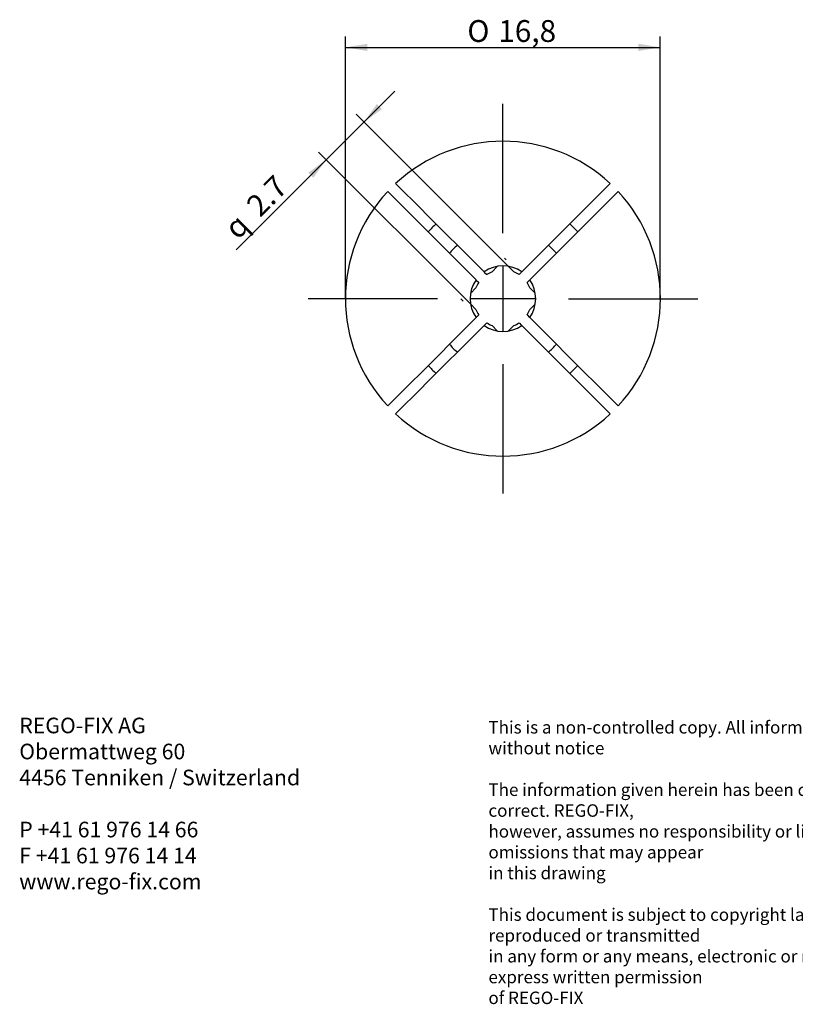
# Model space of a CAD drawing. Units: millimetres. Extents: x 15 to 283, y -11 to 190.
# Drawn here: x 15 to 140, y -11 to 147 of the extents above; entities that cross this region are included whole.
import ezdxf
from ezdxf.enums import TextEntityAlignment as Align
from ezdxf.lldxf.tags import DXFTag

# ---------------------------------------------------------------- set-up
doc = ezdxf.new("R2010")
doc.units = ezdxf.units.MM
for name, color, linetype in [('0020037', 7, 'Continuous'), ('Default', 7, 'Continuous'), ('DV1_Standard', 7, 'Continuous')]:
    doc.layers.add(name, color=color, linetype=linetype)
doc.styles.add('SEACAD_Solid_Edge_ISO', font='seiso.ttf')
doc.styles.add('SEACAD_Solid_Edge_ISO1_Symbols', font='semeci1.ttf')
tags = doc.linetypes.add('CENTER2', pattern=[28.575, 19.05, -3.175, 3.175, -3.175]).pattern_tags.tags
tags[10:11] = [DXFTag(74, 4), DXFTag(75, 0), DXFTag(340, '0'), DXFTag(46, 0.0), DXFTag(50, 0.0), DXFTag(44, 0.0), DXFTag(45, 0.0)]
tags[8:9] = [DXFTag(74, 4), DXFTag(75, 0), DXFTag(340, '0'), DXFTag(46, 0.0), DXFTag(50, 0.0), DXFTag(44, 0.0), DXFTag(45, 0.0)]
tags[6:7] = [DXFTag(74, 4), DXFTag(75, 0), DXFTag(340, '0'), DXFTag(46, 0.0), DXFTag(50, 0.0), DXFTag(44, 0.0), DXFTag(45, 0.0)]
tags[4:5] = [DXFTag(74, 4), DXFTag(75, 0), DXFTag(340, '0'), DXFTag(46, 0.0), DXFTag(50, 0.0), DXFTag(44, 0.0), DXFTag(45, 0.0)]
tags = doc.linetypes.add('DOT2', pattern=[3.175, 0, -3.175]).pattern_tags.tags
tags[6:7] = [DXFTag(74, 4), DXFTag(75, 0), DXFTag(340, '0'), DXFTag(46, 0.0), DXFTag(50, 0.0), DXFTag(44, 0.0), DXFTag(45, 0.0)]
tags[4:5] = [DXFTag(74, 4), DXFTag(75, 0), DXFTag(340, '0'), DXFTag(46, 0.0), DXFTag(50, 0.0), DXFTag(44, 0.0), DXFTag(45, 0.0)]
doc.dimstyles.new('DIN', dxfattribs={"dimtxt": 3.5, "dimasz": 3.5, "dimexe": 1.75, "dimexo": 0, "dimgap": 0.875, "dimtad": 1, "dimdec": 3, "dimlfac": 0.333333, "dimtxsty": 'SEACAD_Solid_Edge_ISO', "dimblk1": '_SE_FILLED', "dimblk2": '_SE_FILLED', "dimsah": 1, "dimcen": 1.75, "dimadec": 3, "dimazin": 0, "dimtfac": 0.7, "dimtdec": 3, "dimtmove": 0, "dimatfit": 3, "dimfxl": 1, "dimarcsym": 0})

# ---------------------------------------------------------------- blocks, each defined once
blk = doc.blocks.new('SE')
at = {"layer": '0020037', "color": 7, "linetype": 'Continuous'}
for p, q in [((79.8, 116.32), (75.51, 120.6)), ((105.6, 116.32), (109.88, 120.6)), ((78.53, 115.05), (74.24, 119.33)), ((106.87, 115.05), (111.15, 119.33)), ((80.26, 115.86), (79.8, 116.32)), ((89.03, 107.09), (80.26, 115.86)), ((96.36, 107.09), (105.14, 115.86)), ((105.14, 115.86), (105.6, 116.32)), ((78.99, 114.59), (78.53, 115.05)), ((87.76, 105.81), (78.99, 114.59)), ((97.64, 105.81), (106.41, 114.59)), ((106.41, 114.59), (106.87, 115.05)), ((91.8, 107.29), (90.97, 106.46)), ((94.43, 106.46), (93.6, 107.29)), ((87.76, 105.81), (88.4, 105.17)), ((89.03, 107.09), (89.68, 106.44)), ((89.7, 106.41), (90.11, 106.01)), ((95.69, 106.41), (95.29, 106.01)), ((96.36, 107.09), (95.72, 106.44)), ((97.64, 105.81), (96.99, 105.17)), ((88.43, 105.14), (88.84, 104.74)), ((96.96, 105.14), (96.56, 104.74)), ((88.38, 103.88), (87.55, 103.05)), ((97.84, 103.05), (97.01, 103.88)), ((87.55, 101.25), (88.38, 100.42)), ((97.01, 100.42), (97.84, 101.25)), ((88.84, 99.56), (88.43, 99.16)), ((96.56, 99.56), (96.96, 99.16)), ((78.99, 89.71), (87.76, 98.48)), ((88.4, 99.13), (87.76, 98.48)), ((89.68, 97.85), (89.03, 97.21)), ((90.11, 98.29), (89.7, 97.88)), ((90.97, 97.83), (91.8, 97)), ((93.6, 97), (94.43, 97.83)), ((95.29, 98.29), (95.69, 97.88)), ((95.72, 97.85), (96.36, 97.21)), ((96.99, 99.13), (97.64, 98.48)), ((106.41, 89.71), (97.64, 98.48)), ((80.26, 88.44), (89.03, 97.21)), ((105.14, 88.44), (96.36, 97.21)), ((74.24, 84.96), (78.53, 89.25)), ((78.53, 89.25), (78.99, 89.71)), ((79.8, 87.98), (80.26, 88.44)), ((105.6, 87.98), (105.14, 88.44)), ((106.87, 89.25), (106.41, 89.71)), ((111.15, 84.96), (106.87, 89.25)), ((75.51, 83.69), (79.8, 87.98)), ((109.88, 83.69), (105.6, 87.98))]:
    blk.add_line(p, q, dxfattribs=at)
for radius, start, end in [(25.22, 47.0454, 132.9546), (25.22, 137.0454, 222.9546), (25.22, 317.0454, 42.9546), (16.07, 131.7902, 138.2098), (16.07, 41.7902, 48.2098), (11.25, 130.4114, 139.5886), (11.25, 40.4114, 49.5886), (5.25, 54.8709, 125.1291), (4.65, 111.8319, 123.8401), (4.65, 56.1599, 68.1681), (5.25, 144.8709, 215.1291), (4.65, 146.1599, 158.1681), (4.65, 21.8319, 33.8401), (5.25, 324.8709, 35.1291), (4.65, 201.8319, 213.8401), (4.65, 326.1599, 338.1681), (5.25, 234.8709, 305.1291), (4.65, 236.1599, 248.1681), (4.65, 291.8319, 303.8401), (11.25, 220.4114, 229.5886), (11.25, 310.4114, 319.5886), (16.07, 221.7902, 228.2098), (16.07, 311.7902, 318.2098), (25.22, 227.0454, 312.9546)]:
    blk.add_arc((92.7, 102.15), radius, start, end, dxfattribs=at)
at = {"layer": 'DV1_Standard', "color": 7, "linetype": 'CENTER2'}
for p, q in [((92.7, 112.65), (92.7, 133.36)), ((92.7, 107.4), (92.7, 96.9)), ((82.2, 102.15), (61.48, 102.15)), ((97.95, 102.15), (87.45, 102.15)), ((103.2, 102.15), (123.91, 102.15)), ((92.7, 91.65), (92.7, 70.93))]:
    blk.add_line(p, q, dxfattribs=at)
at = {"layer": 'DV1_Standard', "color": 7, "linetype": 'DOT2'}
for p, q in [((92.96, 108.66), (93.24, 108.38)), ((85.95, 102.11), (86.32, 101.74))]:
    blk.add_line(p, q, dxfattribs=at)
blk = doc.blocks.new('DMBLK1')
at = {"layer": 'Default', "linetype": 'Continuous'}
for points in [[(72.5, 133.34), (70.44, 130.45), (73.32, 132.52)], [(61.5, 122.34), (62.33, 121.52), (64.39, 124.41)]]:
    blk.add_hatch(color=7, dxfattribs=at).paths.add_polyline_path(points)
at = {"layer": 'Default', "color": 7, "linetype": 'Continuous'}
for p, q in [((49.98, 109.99), (75.39, 135.4)), ((93.6, 107.29), (69.2, 131.69)), ((87.55, 101.25), (63.15, 125.64))]:
    blk.add_line(p, q, dxfattribs=at)
for s, style, p in [(' 2.7', 'SEACAD_Solid_Edge_ISO', (50.56, 116.76)), ('q', 'SEACAD_Solid_Edge_ISO1_Symbols', (47.75, 113.95))]:
    blk.add_text(s, height=3.5, rotation=45, dxfattribs=dict(at, style=style)).set_placement(p, align=Align.TOP_LEFT)
blk = doc.blocks.new('_SE_FILLED')
at = {"color": 0}
blk.add_line((0, 0), (-1, 0), dxfattribs=at)
blk.add_solid([(0, 0), (-1, -0.1665), (-1, 0.1665), (0, 0)], dxfattribs=at)
blk = doc.blocks.new('DMBLK5')
at = {"layer": 'Default', "linetype": 'Continuous'}
for points in [[(70.98, 142.99), (67.48, 142.41), (70.98, 141.83)], [(114.41, 142.99), (114.41, 141.83), (117.91, 142.41)]]:
    blk.add_hatch(color=7, dxfattribs=at).paths.add_polyline_path(points)
at = {"layer": 'Default', "color": 7, "linetype": 'Continuous'}
for p, q in [((67.48, 102.15), (67.48, 144.16)), ((117.91, 102.15), (117.91, 144.16)), ((67.48, 142.41), (117.91, 142.41))]:
    blk.add_line(p, q, dxfattribs=at)
for s, style, p in [('O', 'SEACAD_Solid_Edge_ISO1_Symbols', (87, 146.78)), ('16,8', 'SEACAD_Solid_Edge_ISO', (91.95, 146.78))]:
    blk.add_text(s, height=3.5, dxfattribs=dict(at, style=style)).set_placement(p, align=Align.TOP_LEFT)
blk = doc.blocks.new('RF-Massblatt_2016')
at = {"layer": 'Default', "attachment_point": 1}
for s, insert, char_height, width in [('{\\fSolid Edge ANSI|b1||i0||c0|p34;\\C7;\\H2.5;\\W1.;REGO-FIX AG\\P}{\\fSolid Edge ANSI|b0||i0||c0|p34;\\C7;\\H2.5;\\W1.;Obermattweg 60\\P}{\\fSolid Edge ANSI|b0||i0||c0|p34;\\C7;\\H2.5;\\W1.;4456 Tenniken / Switzerland\\P}{\\fSolid Edge ANSI|b0||i0||c0|p34;\\C7;\\H2.5;\\W1.;\\P}{\\fSolid Edge ANSI|b0||i0||c0|p34;\\C7;\\H2.5;\\W1.;P +41 61 976 14 66\\P}{\\fSolid Edge ANSI|b0||i0||c0|p34;\\C7;\\H2.5;\\W1.;F +41 61 976 14 14\\P}{\\fSolid Edge ANSI|b1||i0||c0|p34;\\C7;\\H2.5;\\W1.;www.rego-fix.com}', (15.22, 35.03), 2.5, 48.9706), ('{\\fSolid Edge ISO|b0||i0||c0|p34;\\C7;\\H2.;\\W1.;This is a non-controlled copy. All information given herein is subject to change without notice\\P}{\\fSolid Edge ISO|b0||i0||c0|p34;\\C7;\\H2.;\\W1.;\\P}{\\fSolid Edge ISO|b0||i0||c0|p34;\\C7;\\H2.;\\W1.;The information given herein has been carefully checked and is believed to be correct. REGO-FIX,\\P}{\\fSolid Edge ISO|b0||i0||c0|p34;\\C7;\\H2.;\\W1.;however, assumes no responsibility or liability for any errors, inaccuracies or omissions that may appear\\P}{\\fSolid Edge ISO|b0||i0||c0|p34;\\C7;\\H2.;\\W1.;in this drawing\\P}{\\fSolid Edge ISO|b0||i0||c0|p34;\\C7;\\H2.;\\W1.;\\P}{\\fSolid Edge ISO|b0||i0||c0|p34;\\C7;\\H2.;\\W1.;This document is subject to copyright laws. No part of this document may be reproduced or transmitted\\P}{\\fSolid Edge ISO|b0||i0||c0|p34;\\C7;\\H2.;\\W1.;in any form or any means, electronic or mechanic, for any purpose, without the express written permission\\P}{\\fSolid Edge ISO|b0||i0||c0|p34;\\C7;\\H2.;\\W1.;of REGO-FIX\\P}{\\fSolid Edge ISO|b0||i0||c0|p34;\\C7;\\H1.5;\\W1.;\\P}', (90.38, 34.49), 2, 104.0282)]:
    blk.add_mtext(s, dxfattribs=dict(at, insert=insert, char_height=char_height, width=width))

msp = doc.modelspace()

# ---------------------------------------------------------------- block references
at = {"layer": 'Default', "color": 7}
msp.add_blockref('RF-Massblatt_2016', (0, 0), dxfattribs=at)
at = {"layer": 'Default'}
msp.add_blockref('SE', (0, 0), dxfattribs=at)

# ---------------------------------------------------------------- dimensions: what is measured, and where the dimension line sits
at = {"layer": 'Default', "color": 7, "linetype": 'Continuous'}
dim = msp.add_linear_dim(base=(67.4813, 142.4087), p1=(67.4813, 102.1476), p2=(117.9134, 102.1476), angle=0, text='\\A1;%%C <>', dimstyle='DIN', override={"dimdec": 1}, dxfattribs=at)
dim.commit()
dim.dimension.update_dxf_attribs({"geometry": 'DMBLK5', "text_midpoint": (92.6973, 142.4087), "dimtype": 161})
dim = msp.add_linear_dim(base=(64.3918, 124.4073), p1=(87.5516, 101.2476), p2=(93.5973, 107.2933), angle=45, text='\\A1;{\\Fsemeca1.ttf;q} 2.7 {}', dimstyle='DIN', dxfattribs=at)
dim.commit()
dim.dimension.update_dxf_attribs({"geometry": 'DMBLK1', "text_midpoint": (59.8323, 119.8478), "dimtype": 161})

doc.saveas('drawing.dxf')
